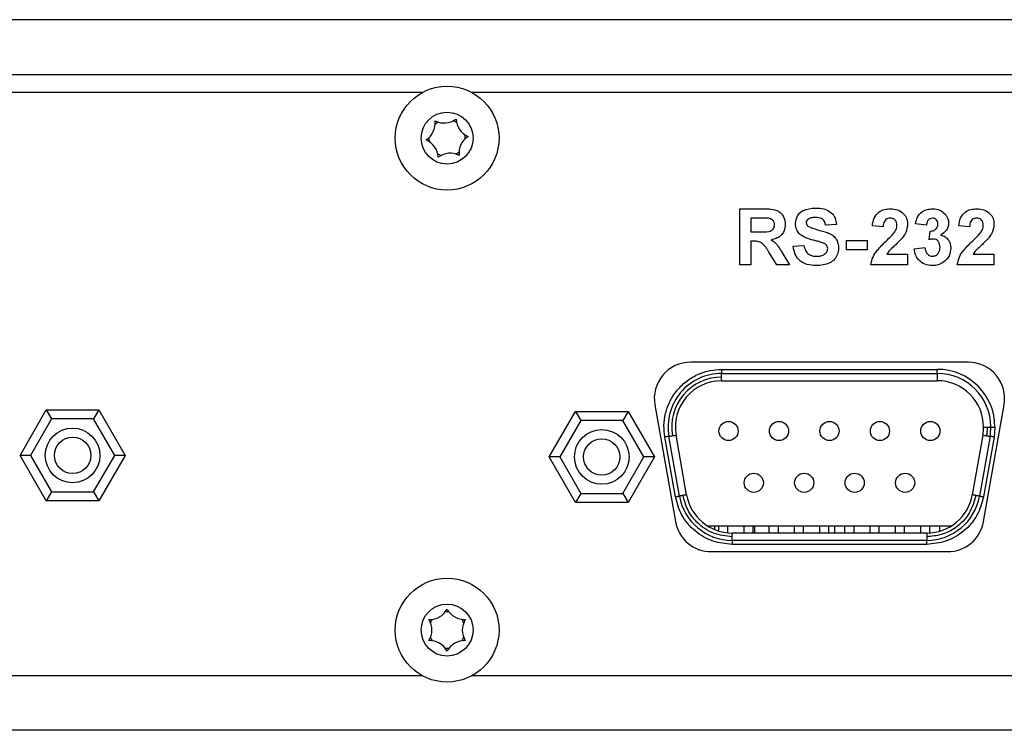
# Model space of a CAD drawing. Units: millimetres. Extents: x 0 to 414, y 0 to 297.
# Drawn here: x 250 to 277, y 65 to 85 of the extents above; entities that cross this region are included whole.
import ezdxf

# ---------------------------------------------------------------- set-up
doc = ezdxf.new("R2010")
doc.units = ezdxf.units.MM

msp = doc.modelspace()

# ---------------------------------------------------------------- linework, layer by layer
at = {"color": 7, "linetype": 'Continuous', "lineweight": 30}
for p, q in [((383.6393, 84.958), (233.1393, 84.958)), ((231.6393, 83.458), (385.1393, 83.458)), ((261.4551, 82.958), (235.8235, 82.958)), ((291.4551, 82.958), (262.8235, 82.958)), ((270.1779, 79.7698), (270.8246, 79.7698)), ((270.1779, 78.2288), (270.1779, 79.7698)), ((270.7262, 79.5129), (270.4743, 79.5129)), ((270.4743, 79.5129), (270.4743, 79.1376)), ((272.8253, 79.3351), (272.5289, 79.3154)), ((274.1094, 79.2759), (273.8131, 79.3049)), ((275.2948, 79.3154), (274.9985, 79.3598)), ((276.4802, 79.2759), (276.1839, 79.3049)), ((270.4743, 79.1376), (270.7129, 79.1376)), ((275.3738, 78.9181), (275.4016, 79.1573)), ((270.4743, 78.8807), (270.4743, 78.2288)), ((270.5407, 78.8807), (270.4743, 78.8807)), ((271.6399, 78.7424), (271.9362, 78.7622)), ((273.1019, 78.9005), (273.6748, 78.9005)), ((273.1019, 78.6437), (273.1019, 78.9005)), ((273.6748, 78.9005), (273.6748, 78.6437)), ((274.959, 78.6665), (275.2553, 78.7029)), ((271.1948, 78.2288), (270.9756, 78.5785)), ((271.3544, 78.5338), (271.5411, 78.2288)), ((273.6748, 78.6437), (273.1019, 78.6437)), ((274.2085, 78.5251), (274.7812, 78.5251)), ((274.7812, 78.5251), (274.7812, 78.2288)), ((276.5793, 78.5251), (277.1519, 78.5251)), ((277.1519, 78.5251), (277.1519, 78.2288)), ((270.4743, 78.2288), (270.1779, 78.2288)), ((271.5411, 78.2288), (271.1948, 78.2288)), ((274.7812, 78.2288), (273.7736, 78.2288)), ((277.1519, 78.2288), (276.1443, 78.2288)), ((276.4435, 75.5605), (268.827, 75.5605)), ((269.6753, 75.363), (269.6753, 75.2505)), ((269.6753, 75.363), (275.5953, 75.363)), ((269.6753, 75.2505), (275.5953, 75.2505)), ((269.6753, 75.1505), (269.6753, 75.2505)), ((269.6753, 75.0505), (269.6753, 75.1505)), ((275.5953, 75.2505), (275.5953, 75.363)), ((275.5953, 75.2505), (275.5953, 75.0505)), ((269.6753, 75.0505), (275.5953, 75.0505)), ((267.8422, 74.3868), (268.4065, 71.1868)), ((276.8641, 71.1868), (277.4283, 74.3868)), ((250.4158, 73.0029), (251.1375, 74.2529)), ((251.1375, 74.2529), (252.5808, 74.2529)), ((251.1375, 74.2529), (251.2818, 74.0029)), ((252.5808, 74.2529), (252.4365, 74.0029)), ((252.5808, 74.2529), (253.3025, 73.0029)), ((264.9419, 72.9605), (265.6636, 74.2105)), ((265.6636, 74.2105), (265.8079, 73.9605)), ((265.6636, 74.2105), (267.107, 74.2105)), ((267.107, 74.2105), (266.9626, 73.9605)), ((267.107, 74.2105), (267.8287, 72.9605)), ((251.2818, 74.0029), (250.7044, 73.0029)), ((252.4365, 74.0029), (251.2818, 74.0029)), ((253.0138, 73.0029), (252.4365, 74.0029)), ((265.8079, 73.9605), (265.2306, 72.9605)), ((266.9626, 73.9605), (265.8079, 73.9605)), ((267.54, 72.9605), (266.9626, 73.9605)), ((268.5168, 71.8852), (268.2276, 73.5252)), ((268.7138, 71.9199), (268.4246, 73.5599)), ((276.846, 73.5599), (276.5568, 71.9199)), ((277.043, 73.5252), (276.7538, 71.8852)), ((276.8653, 73.7805), (276.9653, 73.7805)), ((276.9653, 73.7805), (277.0653, 73.7805)), ((277.0653, 73.7805), (277.1778, 73.7805)), ((277.1778, 73.7805), (277.1537, 73.5057)), ((268.406, 71.8657), (268.1168, 73.5057)), ((277.1537, 73.5057), (276.8646, 71.8657)), ((250.7044, 73.0029), (250.4158, 73.0029)), ((251.1375, 71.7529), (250.4158, 73.0029)), ((250.7044, 73.0029), (251.2818, 72.0029)), ((252.4365, 72.0029), (253.0138, 73.0029)), ((253.3025, 73.0029), (252.5808, 71.7529)), ((253.3025, 73.0029), (253.0138, 73.0029)), ((265.2306, 72.9605), (264.9419, 72.9605)), ((265.6636, 71.7105), (264.9419, 72.9605)), ((265.2306, 72.9605), (265.8079, 71.9605)), ((266.9626, 71.9605), (267.54, 72.9605)), ((267.8287, 72.9605), (267.107, 71.7105)), ((267.8287, 72.9605), (267.54, 72.9605)), ((251.2818, 72.0029), (251.1375, 71.7529)), ((251.2818, 72.0029), (252.4365, 72.0029)), ((252.4365, 72.0029), (252.5808, 71.7529)), ((265.8079, 71.9605), (265.6636, 71.7105)), ((265.8079, 71.9605), (266.9626, 71.9605)), ((266.9626, 71.9605), (267.107, 71.7105)), ((252.5808, 71.7529), (251.1375, 71.7529)), ((267.107, 71.7105), (265.6636, 71.7105)), ((269.2882, 71.0655), (275.9823, 71.0655)), ((269.4853, 70.9643), (269.4853, 71.0655)), ((269.5903, 71.0655), (269.5903, 70.9268)), ((269.8403, 71.0655), (269.8403, 70.8766)), ((269.9645, 70.7705), (269.9645, 70.8705)), ((275.3061, 70.8705), (269.9645, 70.8705)), ((270.2828, 71.0655), (270.2828, 70.8705)), ((270.5328, 71.0655), (270.5328, 70.8705)), ((270.5753, 71.0655), (270.5753, 70.8705)), ((270.9753, 71.0655), (270.9753, 70.8705)), ((271.2253, 71.0655), (271.2253, 70.8705)), ((271.6678, 71.0655), (271.6678, 70.8705)), ((271.9178, 71.0655), (271.9178, 70.8705)), ((272.3603, 71.0655), (272.3603, 70.8705)), ((272.6103, 71.0655), (272.6103, 70.8705)), ((272.7753, 71.0655), (272.7753, 70.8705)), ((273.0528, 71.0655), (273.0528, 70.8705)), ((273.3028, 71.0655), (273.3028, 70.8705)), ((273.7453, 71.0655), (273.7453, 70.8705)), ((273.9953, 71.0655), (273.9953, 70.8705)), ((274.4378, 71.0655), (274.4378, 70.8705)), ((274.6878, 71.0655), (274.6878, 70.8705)), ((275.1303, 71.0655), (275.1303, 70.8705)), ((275.3061, 70.8705), (275.3061, 70.7705)), ((275.3803, 71.0655), (275.3803, 70.8726)), ((275.6603, 71.0655), (275.6603, 70.9209)), ((269.9645, 70.6705), (269.9645, 70.7705)), ((275.3061, 70.6705), (269.9645, 70.6705)), ((269.9645, 70.6705), (269.9645, 70.558)), ((275.3061, 70.558), (269.9645, 70.558)), ((275.3061, 70.7705), (275.3061, 70.6705)), ((275.3061, 70.558), (275.3061, 70.6705)), ((269.3913, 70.3605), (275.8793, 70.3605)), ((235.8235, 66.958), (261.4551, 66.958)), ((262.8235, 66.958), (291.4551, 66.958)), ((385.1393, 65.458), (231.6393, 65.458))]:
    msp.add_line(p, q, dxfattribs=at)
at = {"color": 7, "linetype": 'Continuous', "lineweight": 30, "flags": 128}
for points in [[(268.2276, 73.5252), (268.2255, 73.5248), (268.2192, 73.5237), (268.209, 73.5219), (268.1952, 73.5195), (268.1784, 73.5165), (268.1592, 73.5132), (268.1384, 73.5095), (268.1168, 73.5057)], [(268.2276, 73.5252), (268.2295, 73.5255), (268.2351, 73.5265), (268.2442, 73.5281), (268.2565, 73.5303), (268.2714, 73.5329), (268.2884, 73.5359), (268.3069, 73.5392), (268.3261, 73.5426)], [(268.3261, 73.5426), (268.3453, 73.546), (268.3638, 73.5492), (268.3808, 73.5522), (268.3957, 73.5549), (268.408, 73.557), (268.4171, 73.5586), (268.4227, 73.5596), (268.4246, 73.5599)], [(276.846, 73.5599), (276.8479, 73.5596), (276.8535, 73.5586), (276.8626, 73.557), (276.8748, 73.5549), (276.8898, 73.5522), (276.9068, 73.5492), (276.9253, 73.546), (276.9445, 73.5426)], [(276.9445, 73.5426), (276.9637, 73.5392), (276.9822, 73.5359), (276.9992, 73.5329), (277.0141, 73.5303), (277.0264, 73.5281), (277.0355, 73.5265), (277.0411, 73.5255), (277.043, 73.5252)], [(277.1537, 73.5057), (277.1321, 73.5095), (277.1113, 73.5132), (277.0922, 73.5165), (277.0754, 73.5195), (277.0616, 73.5219), (277.0514, 73.5237), (277.0451, 73.5248), (277.043, 73.5252)], [(268.6153, 71.9026), (268.5961, 71.8992), (268.5776, 71.8959), (268.5606, 71.8929), (268.5456, 71.8903), (268.5334, 71.8881), (268.5243, 71.8865), (268.5187, 71.8855), (268.5168, 71.8852)], [(268.7138, 71.9199), (268.7119, 71.9196), (268.7063, 71.9186), (268.6972, 71.917), (268.6849, 71.9149), (268.67, 71.9122), (268.653, 71.9092), (268.6345, 71.906), (268.6153, 71.9026)], [(276.6553, 71.9026), (276.6361, 71.906), (276.6176, 71.9092), (276.6006, 71.9122), (276.5857, 71.9149), (276.5734, 71.917), (276.5643, 71.9186), (276.5587, 71.9196), (276.5568, 71.9199)], [(276.7538, 71.8852), (276.7519, 71.8855), (276.7463, 71.8865), (276.7372, 71.8881), (276.7249, 71.8903), (276.71, 71.8929), (276.693, 71.8959), (276.6745, 71.8992), (276.6553, 71.9026)], [(268.406, 71.8657), (268.4276, 71.8695), (268.4484, 71.8732), (268.4676, 71.8765), (268.4843, 71.8795), (268.4981, 71.8819), (268.5084, 71.8837), (268.5147, 71.8848), (268.5168, 71.8852)], [(276.7538, 71.8852), (276.7559, 71.8848), (276.7622, 71.8837), (276.7725, 71.8819), (276.7862, 71.8795), (276.803, 71.8765), (276.8222, 71.8732), (276.843, 71.8695), (276.8646, 71.8657)]]:
    msp.add_lwpolyline(points, dxfattribs=at)
at = {"color": 7, "linetype": 'Continuous', "lineweight": 30}
for centre, radius in [((262.1393, 81.708), 1.425), ((262.1393, 81.708), 0.7125), ((269.8653, 73.6705), 0.2625), ((271.2503, 73.6705), 0.2625), ((272.6353, 73.6705), 0.2625), ((274.0203, 73.6705), 0.2625), ((275.4053, 73.6705), 0.2625), ((251.8591, 73.0029), 0.75), ((266.3853, 72.9605), 0.75), ((251.8591, 73.0029), 0.5), ((266.3853, 72.9605), 0.5), ((270.5578, 72.2505), 0.2625), ((271.9428, 72.2505), 0.2625), ((273.3278, 72.2505), 0.2625), ((274.7128, 72.2505), 0.2625), ((262.1393, 68.208), 1.425), ((262.1393, 68.208), 0.7125)]:
    msp.add_circle(centre, radius, dxfattribs=at)
for centre, radius, start, end in [((261.2628, 82.119), 0.55, 303.21387, 6.53476), ((262.057, 82.6726), 0.55, 243.21527, 306.53343), ((262.1395, 81.7084), 0.4996, 58.81469, 70.93205), ((262.9336, 82.2615), 0.55, 183.21482, 246.53323), ((262.139, 81.7084), 0.4995, 118.8134, 130.93288), ((261.345, 81.1544), 0.55, 3.21475, 66.53472), ((262.1398, 81.708), 0.5005, 178.82772, 190.92328), ((263.0159, 81.2969), 0.55, 123.21635, 186.53228), ((262.1395, 81.708), 0.4998, 358.81575, 10.92735), ((262.1393, 81.708), 0.5, 238.82059, 250.92798), ((262.2216, 80.7433), 0.55, 63.21522, 126.53324), ((262.1394, 81.7078), 0.4998, 298.81998, 310.93092), ((268.827, 74.5605), 1, 89.99992, 189.99989), ((276.4435, 74.5605), 1, 350.00011, 90.00008), ((269.6753, 73.7805), 1.47, 90.00002, 189.99999), ((269.6753, 73.7805), 1.37, 89.99988, 190.00023), ((275.5953, 73.7805), 1.5825, 0, 90), ((275.5953, 73.7805), 1.47, 0.00004, 89.99996), ((269.6753, 73.7805), 1.27, 90.0002, 189.99977), ((275.5953, 73.7805), 1.27, 359.99994, 90.00006), ((275.5954, 73.7805), 1.2699, 349.99965, 0.00082), ((275.5959, 73.7804), 1.4694, 349.99778, 0.00197), ((269.9645, 72.1405), 1.27, 189.99999, 269.9999), ((275.3061, 72.1405), 1.27, 269.99993, 350.00001), ((269.9645, 72.1405), 1.47, 189.99999, 269.99998), ((275.3061, 72.1405), 1.47, 270.00002, 350.00001), ((269.3913, 71.3605), 1, 189.99978, 270.00005), ((275.8793, 71.3605), 1, 269.99995, 350.00022), ((261.6552, 69.0464), 0.55, 268.34115, 331.65866), ((262.1393, 68.208), 0.4999, 83.94574, 96.05426), ((262.6234, 69.0464), 0.55, 208.34134, 271.65885), ((261.1711, 68.208), 0.55, 328.34206, 31.65794), ((262.1399, 68.2076), 0.5007, 143.95594, 156.04518), ((262.1396, 68.2082), 0.4996, 23.94084, 36.05804), ((263.1074, 68.208), 0.55, 148.33932, 211.66068), ((261.6552, 67.3695), 0.55, 28.34134, 91.65885), ((262.1399, 68.2083), 0.5007, 203.9534, 216.04447), ((262.6234, 67.3695), 0.55, 88.34115, 151.65866), ((262.1397, 68.2077), 0.4995, 323.94155, 336.06058), ((262.1393, 68.2079), 0.4999, 263.94574, 276.05426)]:
    msp.add_arc(centre, radius, start, end, dxfattribs=at)
for points, knots in [([(270.8246, 79.7698), (270.8946, 79.7687), (271.0341, 79.7664), (271.2125, 79.7295), (271.3213, 79.6375), (271.4016, 79.5197), (271.4142, 79.4135), (271.4226, 79.3428)], [0, 0, 0, 0, 0.251136, 0.5005384, 0.625741, 0.7510551, 1, 1, 1, 1]), ([(271.6992, 79.3638), (271.711, 79.4366), (271.7346, 79.5822), (271.9434, 79.7665), (272.1326, 79.7808), (272.2483, 79.7895)], [0, 0, 0, 0, 0.27974832, 0.55936188, 1, 1, 1, 1]), ([(272.2483, 79.7895), (272.3258, 79.7862), (272.4802, 79.7796), (272.6808, 79.6832), (272.8032, 79.5173), (272.8179, 79.3959), (272.8253, 79.3351)], [0, 0, 0, 0, 0.2810137, 0.5601079, 0.7798247, 1, 1, 1, 1]), ([(273.8131, 79.3049), (273.8237, 79.3757), (273.8447, 79.5166), (273.972, 79.68), (274.1409, 79.7587), (274.2524, 79.7661), (274.3082, 79.7698)], [0, 0, 0, 0, 0.2807523, 0.5589716, 0.7792743, 1, 1, 1, 1]), ([(274.3082, 79.7698), (274.375, 79.7654), (274.5082, 79.7568), (274.6689, 79.6529), (274.7667, 79.5075), (274.7763, 79.4029), (274.7812, 79.3506)], [0, 0, 0, 0, 0.2805733, 0.5597227, 0.7797517, 1, 1, 1, 1]), ([(274.9985, 79.3598), (275.013, 79.4223), (275.0419, 79.5467), (275.16, 79.6884), (275.3114, 79.7589), (275.4114, 79.7662), (275.4615, 79.7698)], [0, 0, 0, 0, 0.28073, 0.5592273, 0.779496, 1, 1, 1, 1]), ([(275.4615, 79.7698), (275.5337, 79.7638), (275.6627, 79.7531), (275.7592, 79.6684), (275.8017, 79.6312)], [0, 0, 0, 0, 0.5597355, 1, 1, 1, 1]), ([(276.1839, 79.3049), (276.1944, 79.3757), (276.2155, 79.5166), (276.3427, 79.68), (276.5116, 79.7587), (276.6232, 79.7661), (276.679, 79.7698)], [0, 0, 0, 0, 0.2807523, 0.5589716, 0.7792743, 1, 1, 1, 1]), ([(276.679, 79.7698), (276.7458, 79.7654), (276.8789, 79.7568), (277.0397, 79.6529), (277.1375, 79.5075), (277.1471, 79.4029), (277.1519, 79.3506)], [0, 0, 0, 0, 0.2805733, 0.5597227, 0.7797517, 1, 1, 1, 1]), ([(270.9617, 79.508), (270.9178, 79.5099), (270.8393, 79.5132), (270.7607, 79.513), (270.7262, 79.5129)], [0, 0, 0, 0, 0.559922, 1, 1, 1, 1]), ([(271.1262, 79.3293), (271.1242, 79.3544), (271.12, 79.4046), (271.0637, 79.4806), (271.0004, 79.4976), (270.9617, 79.508)], [0, 0, 0, 0, 0.2810813, 0.5612741, 1, 1, 1, 1]), ([(272.044, 79.4781), (272.0284, 79.4638), (272.0005, 79.4383), (271.997, 79.401), (271.9955, 79.3845)], [0, 0, 0, 0, 0.5587624, 1, 1, 1, 1]), ([(272.252, 79.5327), (272.2106, 79.5314), (272.1368, 79.5291), (272.0723, 79.4936), (272.044, 79.4781)], [0, 0, 0, 0, 0.56053921, 1, 1, 1, 1]), ([(272.5289, 79.3154), (272.5211, 79.3515), (272.5054, 79.4235), (272.4087, 79.5249), (272.3115, 79.5297), (272.252, 79.5327)], [0, 0, 0, 0, 0.2815175, 0.56030005, 1, 1, 1, 1]), ([(274.3021, 79.5129), (274.2805, 79.5115), (274.2375, 79.5087), (274.1795, 79.4763), (274.1218, 79.4003), (274.1145, 79.3272), (274.1094, 79.2759)], [0, 0, 0, 0, 0.1872456, 0.374084, 0.5606997, 1, 1, 1, 1]), ([(274.4848, 79.3107), (274.4832, 79.3398), (274.4801, 79.3977), (274.4364, 79.4694), (274.3704, 79.5085), (274.3249, 79.5115), (274.3021, 79.5129)], [0, 0, 0, 0, 0.2806182, 0.5594985, 0.7793841, 1, 1, 1, 1]), ([(275.464, 79.5129), (275.4371, 79.5088), (275.3833, 79.5005), (275.3143, 79.4256), (275.3022, 79.3572), (275.2948, 79.3154)], [0, 0, 0, 0, 0.2793533, 0.5595047, 1, 1, 1, 1]), ([(275.6109, 79.3487), (275.6094, 79.372), (275.6063, 79.4186), (275.5704, 79.4752), (275.519, 79.5088), (275.4823, 79.5116), (275.464, 79.5129)], [0, 0, 0, 0, 0.2804468, 0.5596691, 0.7796059, 1, 1, 1, 1]), ([(275.8017, 79.6312), (275.8351, 79.5886), (275.8949, 79.5125), (275.9035, 79.4168), (275.9073, 79.3746)], [0, 0, 0, 0, 0.5596356, 1, 1, 1, 1]), ([(276.6728, 79.5129), (276.6513, 79.5115), (276.6082, 79.5087), (276.5503, 79.4763), (276.4926, 79.4003), (276.4853, 79.3272), (276.4802, 79.2759)], [0, 0, 0, 0, 0.1872452, 0.3740831, 0.5606984, 1, 1, 1, 1]), ([(276.8556, 79.3107), (276.854, 79.3398), (276.8509, 79.3977), (276.8071, 79.4694), (276.7412, 79.5085), (276.6956, 79.5115), (276.6728, 79.5129)], [0, 0, 0, 0, 0.2806182, 0.5594985, 0.7793841, 1, 1, 1, 1]), ([(270.7129, 79.1376), (270.8002, 79.1346), (270.9092, 79.1309), (271.0364, 79.1647), (271.089, 79.2055), (271.1221, 79.2639), (271.1248, 79.3075), (271.1262, 79.3293)], [0, 0, 0, 0, 0.5009034, 0.6257174, 0.750363, 0.8750173, 1, 1, 1, 1]), ([(271.4226, 79.3428), (271.4175, 79.2833), (271.4074, 79.1645), (271.3071, 79.024), (271.1733, 78.9466), (271.0819, 78.9282), (271.0361, 78.919)], [0, 0, 0, 0, 0.2799443, 0.5589758, 0.7791823, 1, 1, 1, 1]), ([(271.8415, 79.0567), (271.7961, 79.1058), (271.715, 79.1937), (271.704, 79.3118), (271.6992, 79.3638)], [0, 0, 0, 0, 0.5592633, 1, 1, 1, 1]), ([(271.9955, 79.3845), (271.9984, 79.3645), (272.0036, 79.3286), (272.0297, 79.3038), (272.0412, 79.2928)], [0, 0, 0, 0, 0.5584945, 1, 1, 1, 1]), ([(272.0412, 79.2928), (272.1289, 79.2575), (272.3047, 79.1868), (272.5374, 79.139), (272.7104, 79.0568), (272.8136, 78.9556), (272.8767, 78.8243), (272.8819, 78.7292), (272.8846, 78.6816)], [0, 0, 0, 0, 0.24942449, 0.50005517, 0.62520364, 0.75014267, 0.87491944, 1, 1, 1, 1]), ([(274.4262, 79.1326), (274.4443, 79.1636), (274.4768, 79.219), (274.4824, 79.2827), (274.4848, 79.3107)], [0, 0, 0, 0, 0.5600625, 1, 1, 1, 1]), ([(274.7812, 79.3506), (274.7711, 79.2713), (274.7531, 79.1295), (274.6689, 79.0147), (274.6317, 78.9641)], [0, 0, 0, 0, 0.5585184, 1, 1, 1, 1]), ([(275.4016, 79.1573), (275.432, 79.1583), (275.4926, 79.1602), (275.5669, 79.2077), (275.6061, 79.2773), (275.6093, 79.3249), (275.6109, 79.3487)], [0, 0, 0, 0, 0.2804049, 0.5586411, 0.779081, 1, 1, 1, 1]), ([(275.9073, 79.3746), (275.9035, 79.336), (275.8961, 79.2587), (275.8214, 79.1374), (275.7371, 79.0836), (275.6856, 79.0508)], [0, 0, 0, 0, 0.2800192, 0.5600631, 1, 1, 1, 1]), ([(276.7969, 79.1326), (276.8151, 79.1636), (276.8476, 79.219), (276.8531, 79.2827), (276.8556, 79.3107)], [0, 0, 0, 0, 0.5600625, 1, 1, 1, 1]), ([(277.1519, 79.3506), (277.1419, 79.2713), (277.1238, 79.1295), (277.0397, 79.0147), (277.0025, 78.9641)], [0, 0, 0, 0, 0.5585184, 1, 1, 1, 1]), ([(272.1937, 78.9054), (272.1232, 78.9232), (271.9975, 78.955), (271.8891, 79.0256), (271.8415, 79.0567)], [0, 0, 0, 0, 0.5607639, 1, 1, 1, 1]), ([(274.1903, 78.8838), (274.2369, 78.9279), (274.3202, 79.0065), (274.3938, 79.0941), (274.4262, 79.1326)], [0, 0, 0, 0, 0.5602331, 1, 1, 1, 1]), ([(274.6317, 78.9641), (274.5847, 78.9132), (274.5071, 78.8294), (274.3887, 78.7235), (274.287, 78.6347), (274.2347, 78.5616), (274.2085, 78.5251)], [0, 0, 0, 0, 0.3399867, 0.5601917, 0.7803796, 1, 1, 1, 1]), ([(275.4915, 78.94), (275.4691, 78.9382), (275.4291, 78.9349), (275.3907, 78.9232), (275.3738, 78.9181)], [0, 0, 0, 0, 0.5596827, 1, 1, 1, 1]), ([(275.6702, 78.71), (275.6685, 78.7406), (275.6652, 78.8015), (275.6245, 78.8779), (275.5635, 78.9311), (275.5155, 78.937), (275.4915, 78.94)], [0, 0, 0, 0, 0.2807351, 0.5602977, 0.7802869, 1, 1, 1, 1]), ([(275.6856, 79.0508), (275.7301, 79.0365), (275.8191, 79.0079), (275.9098, 78.91), (275.9595, 78.8001), (275.9642, 78.7271), (275.9665, 78.6906)], [0, 0, 0, 0, 0.2797425, 0.559313, 0.7795127, 1, 1, 1, 1]), ([(276.5611, 78.8838), (276.6077, 78.9279), (276.6909, 79.0065), (276.7645, 79.0941), (276.7969, 79.1326)], [0, 0, 0, 0, 0.5602331, 1, 1, 1, 1]), ([(277.0025, 78.9641), (276.9554, 78.9132), (276.8779, 78.8294), (276.7595, 78.7235), (276.6577, 78.6347), (276.6054, 78.5616), (276.5793, 78.5251)], [0, 0, 0, 0, 0.3399867, 0.5601917, 0.7803796, 1, 1, 1, 1]), ([(270.9756, 78.5785), (270.9201, 78.6721), (270.8429, 78.802), (270.6654, 78.8821), (270.5824, 78.8812), (270.5407, 78.8807)], [0, 0, 0, 0, 0.5609873, 0.7793078, 1, 1, 1, 1]), ([(271.0361, 78.919), (271.0831, 78.8856), (271.1605, 78.8305), (271.2396, 78.7243), (271.2991, 78.6305), (271.336, 78.566), (271.3544, 78.5338)], [0, 0, 0, 0, 0.3395602, 0.5595751, 0.7797807, 1, 1, 1, 1]), ([(272.2715, 78.209), (272.1848, 78.2135), (272.0121, 78.2224), (271.794, 78.3476), (271.6753, 78.5417), (271.6517, 78.6754), (271.6399, 78.7424)], [0, 0, 0, 0, 0.2807141, 0.5593398, 0.7793076, 1, 1, 1, 1]), ([(271.9362, 78.7622), (271.9472, 78.7164), (271.9689, 78.625), (272.0553, 78.5196), (272.169, 78.4718), (272.2426, 78.4678), (272.2795, 78.4659)], [0, 0, 0, 0, 0.2805815, 0.559154, 0.7792475, 1, 1, 1, 1]), ([(272.4437, 78.8384), (272.3973, 78.8518), (272.3144, 78.8757), (272.2306, 78.8963), (272.1937, 78.9054)], [0, 0, 0, 0, 0.559958, 1, 1, 1, 1]), ([(272.8846, 78.6816), (272.8786, 78.6274), (272.8668, 78.5189), (272.7798, 78.3763), (272.5888, 78.2287), (272.4023, 78.2171), (272.2715, 78.209)], [0, 0, 0, 0, 0.1869681, 0.3740087, 0.5609677, 1, 1, 1, 1]), ([(272.2795, 78.4659), (272.3187, 78.4674), (272.3967, 78.4706), (272.4991, 78.5124), (272.5732, 78.5866), (272.5832, 78.6479), (272.5882, 78.6785)], [0, 0, 0, 0, 0.28122884, 0.56100818, 0.78109912, 1, 1, 1, 1]), ([(272.5882, 78.6785), (272.586, 78.7004), (272.5815, 78.7442), (272.5278, 78.8055), (272.4757, 78.8259), (272.4437, 78.8384)], [0, 0, 0, 0, 0.2797759, 0.5590865, 1, 1, 1, 1]), ([(273.7736, 78.2288), (273.788, 78.3021), (273.8167, 78.4486), (273.9704, 78.6702), (274.1069, 78.8028), (274.1903, 78.8838)], [0, 0, 0, 0, 0.2795762, 0.5593374, 1, 1, 1, 1]), ([(275.4575, 78.209), (275.3873, 78.2155), (275.247, 78.2285), (275.0852, 78.3499), (274.9874, 78.5036), (274.9684, 78.6122), (274.959, 78.6665)], [0, 0, 0, 0, 0.2798561, 0.5591458, 0.7794408, 1, 1, 1, 1]), ([(275.2553, 78.7029), (275.2605, 78.6707), (275.271, 78.6064), (275.3177, 78.5265), (275.3867, 78.4743), (275.438, 78.4687), (275.4637, 78.4659)], [0, 0, 0, 0, 0.28073159, 0.56037035, 0.78025852, 1, 1, 1, 1]), ([(275.9665, 78.6906), (275.9572, 78.6174), (275.9386, 78.4709), (275.7968, 78.3135), (275.6301, 78.2217), (275.5151, 78.2133), (275.4575, 78.209)], [0, 0, 0, 0, 0.2792953, 0.5590027, 0.7793481, 1, 1, 1, 1]), ([(275.4637, 78.4659), (275.4972, 78.4706), (275.5644, 78.4802), (275.6327, 78.5509), (275.6661, 78.631), (275.6688, 78.6836), (275.6702, 78.71)], [0, 0, 0, 0, 0.2788367, 0.558288, 0.7788348, 1, 1, 1, 1]), ([(276.1443, 78.2288), (276.1587, 78.3021), (276.1875, 78.4486), (276.3412, 78.6702), (276.4776, 78.8028), (276.5611, 78.8838)], [0, 0, 0, 0, 0.2795771, 0.5593379, 1, 1, 1, 1]), ([(268.1168, 73.5057), (268.1046, 73.6105), (268.0791, 73.828), (268.1279, 74.1656), (268.2503, 74.5006), (268.4522, 74.8068), (268.7186, 75.0588), (269.0273, 75.2374), (269.3513, 75.3441), (269.5699, 75.3568), (269.6753, 75.363)], [0, 0, 0, 0, 0.1145126, 0.2375634, 0.3670454, 0.4999999, 0.6329553, 0.7624371, 0.8854873, 1, 1, 1, 1]), ([(276.9653, 73.7805), (276.9642, 73.7358), (276.9622, 73.656), (276.9499, 73.5772), (276.9445, 73.5426)], [0, 0, 0, 0, 0.5599965, 1, 1, 1, 1]), ([(269.9645, 70.7705), (269.7906, 70.7898), (269.4318, 70.8296), (269.0054, 71.1248), (268.7225, 71.5007), (268.6503, 71.7714), (268.6153, 71.9026)], [0, 0, 0, 0, 0.2723461, 0.5618938, 0.7876537, 1, 1, 1, 1]), ([(276.6553, 71.9026), (276.6061, 71.7347), (276.5046, 71.3883), (276.1398, 71.0196), (275.7205, 70.8063), (275.4414, 70.7822), (275.3061, 70.7705)], [0, 0, 0, 0, 0.27234538, 0.56189421, 0.78765313, 1, 1, 1, 1]), ([(269.9645, 70.558), (269.786, 70.5756), (269.4175, 70.6119), (268.9274, 70.9045), (268.5541, 71.3364), (268.4543, 71.693), (268.406, 71.8657)], [0, 0, 0, 0, 0.2422267, 0.4999999, 0.7577728, 1, 1, 1, 1]), ([(276.8646, 71.8657), (276.8162, 71.693), (276.7165, 71.3364), (276.3432, 70.9045), (275.853, 70.6119), (275.4846, 70.5756), (275.3061, 70.558)], [0, 0, 0, 0, 0.24222714, 0.49999883, 0.75777342, 1, 1, 1, 1])]:
    msp.add_open_spline(points, degree=3, knots=knots, dxfattribs=at)

doc.saveas('drawing.dxf')
